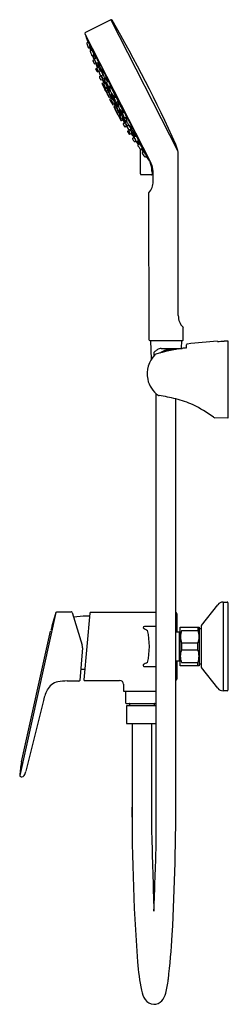
# Model space of a CAD drawing. Units: inches. Extents: x 2765.5 to 2771.6, y 124.5 to 153.4.
import ezdxf

# ---------------------------------------------------------------- set-up
doc = ezdxf.new("R2010")
doc.units = ezdxf.units.IN
doc.header["$LTSCALE"] = 0.64311
doc.header["$MEASUREMENT"] = 0
doc.layers.get('0').update_dxf_attribs({"color": 255, "linetype": 'CONTINUOUS'})
doc.layers.get('Defpoints').update_dxf_attribs({"linetype": 'CONTINUOUS'})
doc.styles.get("Standard").update_dxf_attribs({"font": 'txt', "width": 0.8})

msp = doc.modelspace()

# ---------------------------------------------------------------- linework, layer by layer
for p, q in [((2768.147, 153.367), (2767.406, 152.997)), ((2768.147, 153.367), (2770.112, 149.518)), ((2767.393, 152.957), (2769.303, 149.215)), ((2767.434, 152.855), (2769.276, 149.246)), ((2767.45, 152.689), (2767.485, 152.708)), ((2767.485, 152.708), (2767.494, 152.713)), ((2767.504, 152.686), (2767.488, 152.749)), ((2767.549, 152.571), (2767.504, 152.549)), ((2767.566, 152.461), (2767.531, 152.562)), ((2767.593, 152.476), (2767.549, 152.571)), ((2767.555, 152.456), (2767.604, 152.482)), ((2767.614, 152.454), (2767.594, 152.542)), ((2767.658, 152.338), (2767.611, 152.316)), ((2767.664, 152.202), (2767.618, 152.319)), ((2767.675, 152.229), (2767.647, 152.333)), ((2767.649, 152.366), (2767.708, 152.266)), ((2767.661, 152.411), (2767.717, 152.263)), ((2767.63, 152.184), (2767.668, 152.204)), ((2767.673, 152.228), (2767.723, 152.255)), ((2767.712, 152.101), (2767.674, 152.082)), ((2767.715, 152.102), (2767.712, 152.101)), ((2767.756, 151.961), (2767.712, 152.101)), ((2767.777, 151.984), (2767.714, 152.101)), ((2767.792, 152.119), (2767.741, 152.095)), ((2767.796, 151.961), (2767.765, 152.106)), ((2767.916, 151.766), (2767.786, 152.106)), ((2767.789, 152.126), (2767.855, 152.03)), ((2767.748, 151.845), (2767.711, 151.924)), ((2767.717, 151.94), (2767.744, 151.954)), ((2767.745, 151.955), (2767.787, 151.977)), ((2767.8, 151.857), (2767.764, 151.839)), ((2767.796, 151.857), (2767.838, 151.878)), ((2767.849, 151.739), (2767.799, 151.858)), ((2767.881, 151.735), (2767.923, 151.757)), ((2767.932, 151.741), (2767.899, 151.943)), ((2768.064, 151.584), (2767.954, 151.837)), ((2767.818, 151.703), (2767.86, 151.725)), ((2767.869, 151.605), (2767.911, 151.625)), ((2767.951, 151.379), (2767.896, 151.493)), ((2767.9, 151.51), (2767.941, 151.531)), ((2767.941, 151.531), (2767.904, 151.622)), ((2767.98, 151.513), (2767.913, 151.619)), ((2767.944, 151.475), (2767.922, 151.464)), ((2767.932, 151.637), (2767.974, 151.657)), ((2767.958, 151.487), (2767.941, 151.531)), ((2767.949, 151.483), (2767.991, 151.505)), ((2767.953, 151.647), (2767.995, 151.498)), ((2767.966, 151.674), (2768.056, 151.559)), ((2768.027, 151.544), (2768.077, 151.571)), ((2768.011, 151.258), (2767.952, 151.376)), ((2767.956, 151.394), (2767.975, 151.404)), ((2767.979, 151.349), (2768.022, 151.371)), ((2768, 151.384), (2768.042, 151.405)), ((2768.013, 151.391), (2768.022, 151.371)), ((2768.016, 151.281), (2768.057, 151.302)), ((2768.022, 151.371), (2768.053, 151.3)), ((2768.098, 151.27), (2768.029, 151.399)), ((2768.127, 151.29), (2768.042, 151.405)), ((2768.13, 151.297), (2768.081, 151.412)), ((2768.094, 151.267), (2768.136, 151.289)), ((2768.146, 151.435), (2768.095, 151.41)), ((2768.144, 151.273), (2768.121, 151.423)), ((2768.203, 151.053), (2768.143, 151.168)), ((2768.144, 151.44), (2768.177, 151.4)), ((2768.144, 151.418), (2768.288, 151.121)), ((2768.144, 151.169), (2768.186, 151.19)), ((2768.172, 151.183), (2768.222, 151.025)), ((2768.274, 151.094), (2768.178, 151.206)), ((2768.191, 151.172), (2768.243, 151.073)), ((2768.146, 151.117), (2768.107, 151.098)), ((2768.129, 151.05), (2768.17, 151.072)), ((2768.154, 151.006), (2768.167, 151.012)), ((2768.172, 151.019), (2768.214, 151.041)), ((2768.201, 150.914), (2768.213, 150.92)), ((2768.223, 150.921), (2768.264, 150.942)), ((2768.264, 150.888), (2768.223, 150.868)), ((2768.249, 151.081), (2768.299, 151.107)), ((2768.355, 150.825), (2768.256, 150.958)), ((2768.267, 150.926), (2768.326, 150.81)), ((2768.357, 150.846), (2768.307, 150.947)), ((2768.368, 150.972), (2768.318, 150.947)), ((2768.343, 150.959), (2768.377, 150.816)), ((2768.529, 150.665), (2768.372, 150.955)), ((2768.286, 150.842), (2768.248, 150.822)), ((2768.321, 150.65), (2768.382, 150.533)), ((2768.327, 150.811), (2768.369, 150.832)), ((2768.343, 150.641), (2768.384, 150.661)), ((2768.376, 150.571), (2768.419, 150.593)), ((2768.377, 150.712), (2768.42, 150.733)), ((2768.419, 150.593), (2768.38, 150.659)), ((2768.382, 150.714), (2768.446, 150.582)), ((2768.411, 150.749), (2768.519, 150.642)), ((2768.415, 150.725), (2768.458, 150.589)), ((2768.417, 150.567), (2768.458, 150.589)), ((2768.43, 150.574), (2768.419, 150.593)), ((2768.423, 150.724), (2768.487, 150.617)), ((2768.544, 150.656), (2768.494, 150.629)), ((2768.547, 150.651), (2768.533, 150.701)), ((2768.384, 150.531), (2768.444, 150.419)), ((2768.399, 150.526), (2768.418, 150.536)), ((2768.458, 150.469), (2768.436, 150.457)), ((2768.46, 150.412), (2768.501, 150.433)), ((2768.467, 150.468), (2768.509, 150.489)), ((2768.476, 150.473), (2768.501, 150.433)), ((2768.501, 150.433), (2768.553, 150.35)), ((2768.602, 150.375), (2768.506, 150.496)), ((2768.51, 150.476), (2768.556, 150.36)), ((2768.519, 150.332), (2768.56, 150.354)), ((2768.562, 150.495), (2768.613, 150.52)), ((2768.581, 150.364), (2768.623, 150.386)), ((2768.631, 150.369), (2768.592, 150.51)), ((2768.616, 150.502), (2768.756, 150.264)), ((2768.665, 150.303), (2768.81, 150.158)), ((2768.568, 150.233), (2768.611, 150.254)), ((2768.616, 150.236), (2768.683, 150.126)), ((2768.631, 150.265), (2768.674, 150.286)), ((2768.642, 150.093), (2768.685, 150.016)), ((2768.683, 150.127), (2768.647, 150.109)), ((2768.677, 150.275), (2768.876, 149.97)), ((2768.68, 150.125), (2768.721, 150.146)), ((2768.701, 150.012), (2768.728, 150.025)), ((2768.73, 150.026), (2768.772, 150.047)), ((2768.741, 150.031), (2768.828, 149.914)), ((2768.764, 150.063), (2768.864, 149.953)), ((2768.772, 150.034), (2768.83, 149.915)), ((2768.894, 149.961), (2768.855, 150.071)), ((2768.828, 149.914), (2768.791, 149.894)), ((2768.832, 149.916), (2768.828, 149.914)), ((2768.89, 149.968), (2768.84, 149.941)), ((2768.848, 149.799), (2768.886, 149.818)), ((2768.882, 149.816), (2768.95, 149.709)), ((2768.909, 149.807), (2768.96, 149.832)), ((2768.911, 149.808), (2768.978, 149.725)), ((2768.989, 149.73), (2768.943, 149.706)), ((2769.006, 149.707), (2768.96, 149.813)), ((2769.049, 149.69), (2768.963, 149.822)), ((2769.016, 148.85), (2769.015, 149.578)), ((2769.024, 149.578), (2769.073, 149.603)), ((2769.035, 149.584), (2769.096, 149.497)), ((2769.057, 149.627), (2769.116, 149.559)), ((2769.062, 149.597), (2769.113, 149.506)), ((2769.113, 149.506), (2769.069, 149.482)), ((2769.151, 149.356), (2769.187, 149.373)), ((2769.181, 149.402), (2769.222, 149.351)), ((2769.187, 149.373), (2769.196, 149.378)), ((2770.124, 144.702), (2770.122, 149.39)), ((2769.355, 148.9), (2769.356, 148.838)), ((2769.344, 148.826), (2769.037, 148.828)), ((2769.252, 148.281), (2769.258, 144)), ((2770.271, 144), (2770.271, 144.341)), ((2769.287, 143.971), (2770.242, 143.971)), ((2769.312, 143.971), (2769.33, 143.41)), ((2770.218, 143.971), (2770.208, 143.74)), ((2771.269, 143.948), (2771.269, 143.944)), ((2771.466, 143.957), (2771.576, 143.959)), ((2771.466, 143.953), (2771.466, 143.957)), ((2771.576, 143.959), (2771.576, 141.701)), ((2769.622, 143.74), (2770.241, 143.74)), ((2770.366, 143.76), (2770.366, 143.847)), ((2769.411, 143.607), (2769.411, 143.523)), ((2769.48, 129.182), (2769.48, 142.41)), ((2770.051, 129.986), (2770.051, 142.262)), ((2771.576, 141.701), (2771.188, 141.71)), ((2770.805, 135.625), (2771.279, 136.231)), ((2771.434, 136.307), (2771.556, 136.307)), ((2771.434, 136.307), (2771.434, 133.708)), ((2771.576, 136.287), (2771.576, 133.728)), ((2766.544, 136.003), (2765.484, 131.228)), ((2766.573, 136.023), (2766.996, 136.023)), ((2767.021, 136.005), (2767.315, 135.044)), ((2767.534, 135.985), (2767.363, 134.033)), ((2767.527, 135.897), (2767.437, 135.897)), ((2769.48, 136.003), (2767.554, 136.003)), ((2770.084, 135.964), (2770.084, 135.429)), ((2769.48, 135.596), (2769.131, 135.596)), ((2770.182, 135.578), (2770.734, 135.578)), ((2770.182, 134.437), (2770.182, 135.578)), ((2770.694, 135.578), (2770.694, 135.48)), ((2770.734, 135.578), (2770.734, 134.437)), ((2770.789, 135.578), (2770.789, 134.437)), ((2765.537, 131.623), (2766.388, 135.453)), ((2770.151, 135.429), (2770.051, 135.429)), ((2770.182, 135.416), (2770.151, 135.429)), ((2770.151, 135.429), (2770.151, 134.586)), ((2770.222, 135.48), (2770.694, 135.48)), ((2770.789, 135.523), (2770.734, 135.523)), ((2770.694, 135.106), (2770.222, 135.106)), ((2770.222, 135.106), (2770.222, 134.909)), ((2770.694, 134.909), (2770.694, 135.106)), ((2767.323, 134.969), (2767.239, 134.013)), ((2770.222, 134.909), (2770.694, 134.909)), ((2770.051, 134.586), (2770.151, 134.586)), ((2770.084, 134.586), (2770.084, 134.051)), ((2770.151, 134.586), (2770.182, 134.599)), ((2770.734, 134.437), (2770.182, 134.437)), ((2770.222, 134.535), (2770.694, 134.535)), ((2770.694, 134.437), (2770.694, 134.535)), ((2770.789, 134.492), (2770.734, 134.492)), ((2767.268, 134.345), (2767.39, 134.339)), ((2769.131, 134.42), (2769.48, 134.42)), ((2771.279, 133.784), (2770.805, 134.39)), ((2767.085, 133.995), (2766.868, 133.995)), ((2767.103, 133.993), (2767.085, 133.995)), ((2767.217, 133.993), (2767.103, 133.993)), ((2767.382, 134.012), (2768.408, 134.012)), ((2768.52, 133.9), (2768.52, 133.703)), ((2768.52, 133.703), (2769.48, 133.703)), ((2768.585, 133.347), (2768.585, 133.703)), ((2771.556, 133.708), (2771.434, 133.708)), ((2766.168, 133.385), (2765.663, 131.35)), ((2768.585, 133.347), (2768.595, 133.337)), ((2768.595, 133.337), (2769.48, 133.337)), ((2769.48, 133.27), (2768.604, 133.27)), ((2768.604, 133.27), (2768.604, 132.75)), ((2768.697, 133.327), (2768.697, 133.27)), ((2769.417, 133.327), (2769.417, 133.27)), ((2768.604, 132.75), (2769.48, 132.75)), ((2768.772, 132.75), (2768.772, 129.523)), ((2769.343, 132.75), (2769.343, 129.55))]:
    msp.add_line(p, q)
for centre, radius, start, end in [((2768.16, 153.341), 0.0294, 29.9496, 117.3764), ((2731.792, 132.386), 42.003, 24.3688, 29.9496), ((2767.42, 152.97), 0.0306, 116.9317, 178.6935), ((2767.422, 152.972), 0.0327, 183.1787, 207.3299), ((2767.443, 152.885), 0.0188, 155.8347, 190.4535), ((1789.472, -186.541), 1035.18, 19.130421, 19.14058), ((2767.455, 152.679), 0.0118, 116.8994, 195.2935), ((2768.167, 152.873), 0.75, 195.2935, 205.1589), ((2767.326, 152.633), 0.185, 16.6072, 25.3896), ((2767.014, 152.438), 0.549, 16.8602, 26.8916), ((2767.133, 152.447), 0.434, 16.548, 20.2324), ((2767.499, 152.56), 0.012, 205.1589, 296.2173), ((2767.564, 152.443), 0.0151, 124.5316, 196.9703), ((2768.512, 152.733), 1.007, 196.9703, 202.5811), ((2767.781, 152.429), 0.215, 202.5811, 210.1446), ((2767.606, 152.327), 0.0124, 210.1446, 296.035), ((2767.422, 152.401), 0.199, 15.5888, 23.9094), ((2767.144, 152.214), 0.527, 16.7561, 27.0963), ((2767.425, 152.28), 0.24, 14.1075, 21.1043), ((2767.693, 152.354), 0.0478, 204.1736, 224.7241), ((2767.54, 152.324), 0.119, 358.0763, 6.9481), ((2767.636, 152.173), 0.0123, 118.7865, 194.5785), ((2768.45, 152.464), 0.877, 199.5674, 205.4821), ((2767.669, 152.092), 0.0119, 210.4711, 296.506), ((2767.683, 152.215), 0.0168, 125.1746, 195.3847), ((2767.803, 152.242), 0.14, 193.0205, 203.2097), ((2768.098, 152.361), 0.458, 202.4668, 207.1334), ((2767.783, 152.2), 0.1, 193.0829, 220.3193), ((2767.613, 152.114), 0.0966, 12.5823, 40.8199), ((2768.134, 152.379), 0.499, 207.0371, 210.0677), ((2767.857, 152.213), 0.176, 208.3502, 218.2228), ((2767.499, 152.018), 0.233, 21.3413, 26.2995), ((2767.71, 152.265), 0.00284, 66.6688, 169.324), ((2767.716, 152.264), 0.00891, 169.324, 184.0053), ((2767.76, 152.267), 0.0524, 184.0053, 190.21), ((2767.863, 152.286), 0.157, 190.21, 193.8804), ((2767.702, 152.252), 0.0181, 42.0968, 59.8379), ((2767.801, 152.123), 0.0882, 193.8208, 199.9976), ((2768.009, 152.472), 0.359, 215.2659, 217.1631), ((2767.759, 152.136), 0.0512, 218.2228, 230.2823), ((2767.552, 152.14), 0.206, 25.6416, 33.8717), ((2767.735, 152.107), 0.0137, 230.2823, 296.2446), ((2767.528, 152.072), 0.262, 26.7709, 36.9924), ((2767.523, 152.066), 0.27, 17.1804, 27.2869), ((2767.904, 152.218), 0.163, 220.0191, 224.0057), ((2767.521, 152.014), 0.291, 21.2329, 26.8944), ((2767.807, 152.124), 0.0274, 224.0057, 237.7331), ((2767.749, 152.102), 0.0462, 0.8303, 22.3845), ((2767.793, 152.102), 0.00226, 237.7331, 356.3452), ((2767.722, 151.929), 0.0118, 117.5347, 204.5337), ((2767.754, 151.944), 0.0148, 128.2932, 200.4691), ((2767.875, 151.989), 0.143, 200.4691, 206.4308), ((2768.555, 152.306), 0.894, 205.2599, 208.0163), ((2767.758, 151.85), 0.0117, 203.999, 297.0729), ((2768.001, 152.024), 0.272, 202.0507, 212.0193), ((2767.52, 151.778), 0.27, 22.0215, 32.0501), ((2768, 152.005), 0.262, 206.8455, 213.295), ((2767.829, 151.996), 0.0538, 184.7923, 204.8499), ((2767.733, 151.946), 0.0621, 30.0932, 47.3697), ((2767.792, 151.869), 0.0139, 216.6793, 246.9269), ((2767.79, 151.866), 0.0111, 246.9269, 299.7482), ((2767.584, 151.861), 0.234, 25.3158, 29.8404), ((2767.4, 151.712), 0.467, 27.5166, 32.1057), ((2767.499, 151.766), 0.354, 21.2349, 27.2821), ((2767.58, 151.763), 0.282, 23.9465, 27.7052), ((2768.745, 152.491), 1.103, 214.0056, 214.6764), ((2767.79, 151.856), 0.0522, 3.7753, 24.7158), ((2767.855, 151.875), 0.0199, 214.6764, 232.1298), ((2767.902, 151.744), 0.0538, 184.7923, 204.8499), ((2767.807, 151.694), 0.0621, 30.0932, 47.3697), ((2767.89, 151.723), 0.0148, 128.2932, 200.4691), ((2767.965, 151.776), 0.0538, 184.7923, 204.8499), ((2767.869, 151.726), 0.0621, 30.0932, 47.3697), ((2767.72, 151.64), 0.234, 25.3158, 29.8404), ((2767.536, 151.492), 0.467, 27.5166, 32.1057), ((2767.828, 151.691), 0.0148, 128.2932, 200.4691), ((2767.948, 151.736), 0.143, 200.4691, 206.4308), ((2768.628, 152.054), 0.894, 205.2599, 208.0163), ((2768.075, 151.772), 0.272, 202.0507, 212.0193), ((2767.594, 151.526), 0.27, 22.0215, 32.0501), ((2768.073, 151.752), 0.262, 206.8455, 213.295), ((2767.865, 151.617), 0.0139, 216.6793, 246.9269), ((2767.864, 151.614), 0.0111, 246.9269, 299.7482), ((2767.657, 151.608), 0.234, 25.3158, 29.8404), ((2767.473, 151.46), 0.467, 27.5166, 32.1057), ((2768.011, 151.768), 0.143, 200.4691, 206.4308), ((2768.691, 152.086), 0.894, 205.2599, 208.0163), ((2768.137, 151.804), 0.272, 202.0507, 212.0193), ((2767.656, 151.558), 0.27, 22.0215, 32.0501), ((2767.573, 151.514), 0.354, 21.2349, 27.2821), ((2767.908, 151.499), 0.0138, 125.5142, 205.8926), ((2768.136, 151.785), 0.262, 206.8455, 213.295), ((2767.653, 151.511), 0.282, 23.9465, 27.7052), ((2768.819, 152.239), 1.103, 214.0056, 214.6764), ((2767.864, 151.603), 0.0522, 3.7753, 24.7158), ((2767.928, 151.623), 0.0199, 214.6764, 232.1298), ((2767.93, 151.449), 0.0168, 117.1249, 160.1343), ((2767.928, 151.649), 0.0139, 216.6793, 246.9269), ((2767.926, 151.646), 0.0111, 246.9269, 299.7482), ((2767.958, 151.471), 0.0148, 128.2932, 200.4691), ((2768.079, 151.516), 0.143, 200.4691, 206.4308), ((2767.635, 151.546), 0.354, 21.2349, 27.2821), ((2768.759, 151.834), 0.894, 205.2599, 208.0163), ((2768.206, 151.551), 0.272, 202.0507, 212.0193), ((2767.724, 151.306), 0.27, 22.0215, 32.0501), ((2767.716, 151.543), 0.282, 23.9465, 27.7052), ((2768.881, 152.271), 1.103, 214.0056, 214.6764), ((2767.926, 151.635), 0.0522, 3.7753, 24.7158), ((2767.991, 151.655), 0.0199, 214.6764, 232.1298), ((2768.033, 151.524), 0.0538, 184.7923, 204.8499), ((2767.938, 151.474), 0.0621, 30.0932, 47.3697), ((2767.788, 151.388), 0.234, 25.3158, 29.8404), ((2767.604, 151.24), 0.467, 27.5166, 32.1057), ((2767.703, 151.293), 0.354, 21.2349, 27.2821), ((2768.037, 151.53), 0.0168, 125.1746, 195.3847), ((2768.157, 151.558), 0.14, 193.0205, 203.2097), ((2768.452, 151.677), 0.458, 202.4668, 207.1334), ((2768.138, 151.516), 0.1, 193.0829, 220.3193), ((2767.967, 151.43), 0.0966, 12.5823, 40.8199), ((2768.488, 151.695), 0.499, 207.0371, 210.0677), ((2768.212, 151.529), 0.176, 208.3502, 218.2228), ((2768.065, 151.581), 0.00284, 66.6688, 169.324), ((2768.071, 151.58), 0.00891, 169.324, 184.0053), ((2768.114, 151.583), 0.0524, 184.0053, 190.21), ((2768.217, 151.602), 0.157, 190.21, 193.8804), ((2768.057, 151.568), 0.0181, 42.0968, 59.8379), ((2768.363, 151.787), 0.359, 215.2659, 217.1631), ((2767.906, 151.456), 0.206, 25.6416, 33.8717), ((2767.882, 151.387), 0.262, 26.7709, 36.9924), ((2767.877, 151.382), 0.27, 17.1804, 27.2869), ((2767.875, 151.33), 0.291, 21.2329, 26.8944), ((2767.967, 151.382), 0.0164, 133.1724, 203.2228), ((2772.37, 153.433), 4.873, 204.9689, 207.0518), ((2768.204, 151.532), 0.262, 206.8455, 213.295), ((2767.98, 151.339), 0.00845, 164.582, 193.9445), ((2767.98, 151.339), 0.00907, 125.3509, 164.582), ((2767.988, 151.331), 0.0193, 116.6812, 131.5055), ((2769.148, 151.861), 1.288, 204.7646, 207.2271), ((2766.887, 150.759), 1.228, 24.7045, 27.2872), ((2767.996, 151.397), 0.0139, 216.6793, 246.9269), ((2767.994, 151.394), 0.0111, 246.9269, 299.7482), ((2768.028, 151.269), 0.0173, 134.5993, 195.4449), ((2768.018, 151.264), 0.00982, 219.6754, 257.0777), ((2770.595, 152.449), 2.842, 204.635, 208.235), ((2794.328, 165.352), 29.85, 208.1625, 208.2487), ((2768.043, 151.224), 0.015, 208.7979, 246.6485), ((2768.038, 151.226), 0.00538, 159.932, 200.8906), ((2768.043, 151.224), 0.0107, 131.0252, 159.932), ((2766.797, 150.561), 1.402, 24.6211, 28.2487), ((2767.784, 151.291), 0.282, 23.9465, 27.7052), ((2768.95, 152.019), 1.103, 214.0056, 214.6764), ((2768.054, 151.212), 0.0271, 119.4999, 131.0252), ((2768.731, 151.521), 0.759, 204.3478, 208.5073), ((2767.493, 150.906), 0.624, 23.8973, 28.9579), ((2768.336, 150.713), 0.601, 115.1473, 119.4999), ((2767.994, 151.383), 0.0522, 3.7753, 24.7158), ((2768.059, 151.402), 0.0199, 214.6764, 232.1298), ((2767.952, 151.24), 0.122, 30.6628, 40.4657), ((2767.807, 151.148), 0.294, 23.4449, 31.6058), ((2768.113, 151.451), 0.0512, 218.2228, 230.2823), ((2767.032, 150.691), 1.192, 23.392, 28.8035), ((2768.089, 151.423), 0.0137, 230.2823, 296.2446), ((2768.973, 149.433), 1.928, 116.0855, 117.4073), ((2768.103, 151.256), 0.0148, 128.2932, 200.4691), ((2768.223, 151.301), 0.143, 200.4691, 206.4308), ((2768.903, 151.618), 0.894, 205.2599, 208.0163), ((2768.35, 151.336), 0.272, 202.0507, 212.0193), ((2767.869, 151.09), 0.27, 22.0215, 32.0501), ((2768.348, 151.317), 0.262, 206.8455, 213.295), ((2768.178, 151.308), 0.0538, 184.7923, 204.8499), ((2768.082, 151.258), 0.0621, 30.0932, 47.3697), ((2767.469, 150.847), 0.729, 21.7067, 25.7577), ((2768.14, 151.181), 0.0139, 216.6793, 246.9269), ((2768.258, 151.533), 0.163, 220.0191, 224.0057), ((2768.139, 151.178), 0.0111, 246.9269, 299.7482), ((2767.933, 151.173), 0.234, 25.3158, 29.8404), ((2768.161, 151.44), 0.0274, 224.0057, 237.7331), ((2767.748, 151.024), 0.467, 27.5166, 32.1057), ((2768.103, 151.418), 0.0462, 0.8303, 22.3845), ((2768.147, 151.418), 0.00226, 237.7331, 356.3452), ((2767.848, 151.078), 0.354, 21.2349, 27.2821), ((2767.929, 151.075), 0.282, 23.9465, 27.7052), ((2769.094, 151.803), 1.103, 214.0056, 214.6764), ((2768.139, 151.168), 0.0522, 3.7753, 24.7158), ((2768.203, 151.187), 0.0199, 214.6764, 232.1298), ((2794.344, 163.185), 28.899, 204.6211, 204.7102), ((2768.076, 151.147), 0.0047, 209.8215, 242.4802), ((2768.078, 151.15), 0.00795, 242.4802, 271.9882), ((2768.077, 151.163), 0.0207, 271.9882, 287.017), ((2768.079, 151.157), 0.0144, 287.017, 297.4073), ((2768.102, 151.108), 0.0119, 200.2516, 296.4623), ((2768.139, 151.039), 0.0149, 129.3277, 203.4864), ((2770.251, 152.02), 2.344, 204.9104, 209.3197), ((2765.983, 149.839), 2.452, 24.965, 29.1229), ((2767.062, 150.529), 1.23, 26.0935, 28.482), ((2768.037, 151.072), 0.119, 12.9056, 22.3625), ((2768.153, 150.996), 0.00703, 161.8229, 203.175), ((2768.158, 150.994), 0.0122, 109.8866, 161.8229), ((2768.75, 151.252), 0.657, 204.6343, 209.443), ((2767.709, 150.721), 0.513, 23.959, 30.1183), ((2765.994, 149.331), 2.787, 38.6495, 39.0321), ((2768.181, 151.008), 0.0148, 128.2932, 200.4691), ((2768.301, 151.053), 0.143, 200.4691, 206.4308), ((2767.923, 150.874), 0.317, 30.0378, 38.6495), ((2768.981, 151.37), 0.894, 205.2599, 208.0163), ((2768.428, 151.088), 0.272, 202.0507, 212.0193), ((2767.947, 150.842), 0.27, 22.0215, 32.0501), ((2768.193, 150.921), 0.00828, 222.2958, 275.7039), ((2768.426, 151.069), 0.262, 206.8455, 213.295), ((2768.192, 150.935), 0.0223, 275.7039, 294.653), ((2768.256, 151.06), 0.0538, 184.7923, 204.8499), ((2768.16, 151.01), 0.0621, 30.0932, 47.3697), ((2768.218, 150.933), 0.0139, 216.6793, 246.9269), ((2768.218, 150.879), 0.0124, 214.2332, 292.9728), ((2768.217, 150.93), 0.0111, 246.9269, 299.7482), ((2768.011, 150.925), 0.234, 25.3158, 29.8404), ((2767.827, 150.776), 0.467, 27.5166, 32.1057), ((2767.926, 150.83), 0.354, 21.2349, 27.2821), ((2768.259, 151.067), 0.0168, 125.1746, 195.3847), ((2768.379, 151.094), 0.14, 193.0205, 203.2097), ((2767.958, 150.804), 0.317, 15.4288, 24.0405), ((2768.674, 151.214), 0.458, 202.4668, 207.1334), ((2768.007, 150.827), 0.282, 23.9465, 27.7052), ((2769.172, 151.555), 1.103, 214.0056, 214.6764), ((2767.174, 150.31), 1.23, 25.5963, 27.9847), ((2768.36, 151.052), 0.1, 193.0829, 220.3193), ((2768.189, 150.966), 0.0966, 12.5823, 40.8199), ((2768.217, 150.92), 0.0522, 3.7753, 24.7158), ((2765.577, 150.147), 2.787, 15.0462, 15.4288), ((2768.281, 150.939), 0.0199, 214.6764, 232.1298), ((2768.71, 151.232), 0.499, 207.0371, 210.0677), ((2768.434, 151.066), 0.176, 208.3502, 218.2228), ((2768.287, 151.118), 0.00284, 66.6688, 169.324), ((2768.293, 151.117), 0.00891, 169.324, 184.0053), ((2768.336, 151.12), 0.0524, 184.0053, 190.21), ((2768.439, 151.138), 0.157, 190.21, 193.8804), ((2768.279, 151.105), 0.0181, 42.0968, 59.8379), ((2768.585, 151.324), 0.359, 215.2659, 217.1631), ((2768.336, 150.988), 0.0512, 218.2228, 230.2823), ((2768.128, 150.993), 0.206, 25.6416, 33.8717), ((2768.312, 150.959), 0.0137, 230.2823, 296.2446), ((2768.105, 150.924), 0.262, 26.7709, 36.9924), ((2768.099, 150.918), 0.27, 17.1804, 27.2869), ((2768.48, 151.07), 0.163, 220.0191, 224.0057), ((2768.097, 150.866), 0.291, 21.2329, 26.8944), ((2768.383, 150.976), 0.0274, 224.0057, 237.7331), ((2768.326, 150.954), 0.0462, 0.8303, 22.3845), ((2768.37, 150.955), 0.00226, 237.7331, 356.3452), ((2768.253, 150.812), 0.0119, 117.6159, 213.8267), ((2770.801, 152.044), 2.842, 205.8433, 209.4433), ((2793.428, 164.978), 28.899, 209.3681, 209.4572), ((2768.273, 150.768), 0.00795, 142.0901, 171.5981), ((2768.27, 150.768), 0.0047, 171.5981, 204.2568), ((2767.045, 150.076), 1.402, 25.8296, 29.4572), ((2768.283, 150.76), 0.0207, 127.0613, 142.0901), ((2768.279, 150.765), 0.0144, 116.671, 127.0613), ((2768.957, 151.079), 0.759, 205.5709, 209.7304), ((2767.732, 150.437), 0.624, 25.1204, 30.181), ((2767.407, 152.5), 1.928, 296.671, 297.9928), ((2768.185, 150.78), 0.119, 31.7158, 41.1727), ((2767.671, 150.452), 0.729, 28.3205, 32.3715), ((2768.312, 150.696), 0.015, 167.4298, 205.2804), ((2772.64, 152.904), 4.873, 207.0264, 209.1094), ((2795.174, 163.693), 29.85, 205.8296, 205.9157), ((2768.311, 150.69), 0.00538, 213.1877, 254.1462), ((2768.313, 150.696), 0.0107, 254.1462, 283.053), ((2767.287, 150.19), 1.192, 25.2747, 30.6862), ((2768.309, 150.711), 0.0271, 283.053, 294.5783), ((2768.071, 151.233), 0.601, 294.5783, 298.9309), ((2768.33, 150.652), 0.00982, 157.0006, 194.4029), ((2768.332, 150.8), 0.0111, 114.3301, 167.1514), ((2768.335, 150.8), 0.0139, 167.1514, 197.399), ((2768.567, 150.889), 0.262, 200.7833, 207.2328), ((2768.34, 150.658), 0.0173, 218.6334, 279.479), ((2769.477, 151.217), 1.288, 206.8512, 209.3136), ((2767.257, 150.033), 1.228, 26.7911, 29.3737), ((2768.583, 150.879), 0.272, 202.059, 212.0276), ((2768.102, 150.633), 0.27, 22.0281, 32.0568), ((2769.136, 151.161), 0.894, 206.062, 208.8183), ((2768.48, 150.797), 0.143, 207.6475, 213.6091), ((2768.376, 150.847), 0.0199, 181.9484, 199.4019), ((2768.323, 150.807), 0.0522, 29.3624, 50.303), ((2769.398, 151.207), 1.103, 199.4019, 200.0726), ((2768.373, 150.726), 0.0148, 213.6091, 285.785), ((2768.113, 150.549), 0.294, 22.4725, 30.6333), ((2768.125, 150.691), 0.282, 26.3731, 30.1318), ((2768.08, 150.624), 0.354, 26.7962, 32.8433), ((2768.272, 150.613), 0.122, 13.6125, 23.4155), ((2767.978, 150.574), 0.467, 21.9726, 26.5617), ((2768.206, 150.637), 0.234, 24.2379, 28.7625), ((2768.46, 150.756), 0.0538, 209.2283, 229.286), ((2768.363, 150.708), 0.0621, 6.7086, 23.9851), ((2768.466, 150.604), 0.0199, 181.9484, 199.4019), ((2768.413, 150.563), 0.0522, 29.3624, 50.303), ((2769.488, 150.964), 1.103, 199.4019, 200.0726), ((2768.215, 150.447), 0.282, 26.3731, 30.1318), ((2768.501, 150.617), 0.0137, 117.8337, 183.796), ((2768.538, 150.62), 0.0512, 183.796, 195.8555), ((2768.658, 150.654), 0.176, 195.8555, 205.7281), ((2768.955, 150.78), 0.499, 204.0106, 207.0412), ((2768.604, 150.602), 0.1, 193.759, 220.9953), ((2768.434, 150.514), 0.0966, 13.2584, 41.496), ((2768.531, 150.667), 0.00226, 57.7331, 176.3452), ((2768.556, 150.665), 0.0274, 176.3452, 190.0726), ((2768.689, 150.689), 0.163, 190.0726, 194.0591), ((2768.505, 150.631), 0.0462, 31.6938, 53.248), ((2768.299, 150.498), 0.291, 27.1838, 32.8454), ((2768.343, 150.469), 0.27, 26.7914, 36.8979), ((2768.351, 150.47), 0.262, 17.0859, 27.3074), ((2768.368, 150.577), 0.00845, 220.1338, 249.4963), ((2768.368, 150.578), 0.00907, 249.4963, 288.7274), ((2768.367, 150.588), 0.0193, 282.5728, 297.397), ((2768.396, 150.542), 0.0164, 210.8555, 280.9058), ((2768.422, 150.557), 0.0111, 114.3301, 167.1514), ((2768.424, 150.556), 0.0139, 167.1514, 197.399), ((2768.657, 150.645), 0.262, 200.7833, 207.2328), ((2768.673, 150.636), 0.272, 202.059, 212.0276), ((2768.192, 150.39), 0.27, 22.0281, 32.0568), ((2769.226, 150.918), 0.894, 206.062, 208.8183), ((2768.428, 150.472), 0.0168, 253.944, 296.9534), ((2768.57, 150.554), 0.143, 207.6475, 213.6091), ((2768.456, 150.426), 0.0138, 208.1857, 288.5641), ((2768.463, 150.482), 0.0148, 213.6091, 285.785), ((2768.169, 150.38), 0.354, 26.7962, 32.8433), ((2768.068, 150.331), 0.467, 21.9726, 26.5617), ((2768.296, 150.393), 0.234, 24.2379, 28.7625), ((2768.549, 150.512), 0.0538, 209.2283, 229.286), ((2768.453, 150.464), 0.0621, 6.7086, 23.9851), ((2768.919, 150.761), 0.458, 206.9449, 211.6115), ((2768.523, 150.322), 0.0111, 114.3301, 167.1514), ((2768.526, 150.321), 0.0139, 167.1514, 197.399), ((2768.758, 150.41), 0.262, 200.7833, 207.2328), ((2768.774, 150.4), 0.272, 202.059, 212.0276), ((2768.293, 150.155), 0.27, 22.0281, 32.0568), ((2769.328, 150.683), 0.894, 206.062, 208.8183), ((2768.65, 150.593), 0.14, 210.8686, 221.0578), ((2768.557, 150.511), 0.0168, 218.6936, 288.9037), ((2768.568, 150.369), 0.0199, 181.9484, 199.4019), ((2768.514, 150.328), 0.0522, 29.3624, 50.303), ((2769.589, 150.729), 1.103, 199.4019, 200.0726), ((2768.316, 150.212), 0.282, 26.3731, 30.1318), ((2768.271, 150.145), 0.354, 26.7962, 32.8433), ((2768.586, 150.354), 0.0111, 114.3301, 167.1514), ((2768.589, 150.353), 0.0139, 167.1514, 197.399), ((2768.821, 150.442), 0.262, 200.7833, 207.2328), ((2768.837, 150.433), 0.272, 202.059, 212.0276), ((2768.356, 150.187), 0.27, 22.0281, 32.0568), ((2768.169, 150.096), 0.467, 21.9726, 26.5617), ((2769.39, 150.715), 0.894, 206.062, 208.8183), ((2768.72, 150.615), 0.157, 220.1979, 223.8682), ((2768.42, 150.449), 0.206, 20.2066, 28.4366), ((2768.645, 150.543), 0.0524, 223.8682, 230.073), ((2768.617, 150.509), 0.00891, 230.073, 244.7543), ((2768.63, 150.401), 0.0199, 181.9484, 199.4019), ((2768.577, 150.36), 0.0522, 29.3624, 50.303), ((2769.652, 150.761), 1.103, 199.4019, 200.0726), ((2768.956, 150.625), 0.359, 196.9151, 198.8124), ((2768.614, 150.504), 0.00284, 244.7543, 347.4095), ((2768.599, 150.505), 0.0181, 354.2404, 11.9815), ((2768.379, 150.244), 0.282, 26.3731, 30.1318), ((2768.334, 150.177), 0.354, 26.7962, 32.8433), ((2768.232, 150.128), 0.467, 21.9726, 26.5617), ((2768.46, 150.19), 0.234, 24.2379, 28.7625), ((2768.672, 150.319), 0.143, 207.6475, 213.6091), ((2768.564, 150.247), 0.0148, 213.6091, 285.785), ((2768.398, 150.158), 0.234, 24.2379, 28.7625), ((2768.651, 150.277), 0.0538, 209.2283, 229.286), ((2768.734, 150.351), 0.143, 207.6475, 213.6091), ((2768.554, 150.229), 0.0621, 6.7086, 23.9851), ((2768.627, 150.279), 0.0148, 213.6091, 285.785), ((2768.652, 150.099), 0.0117, 117.0053, 210.0793), ((2768.714, 150.309), 0.0538, 209.2283, 229.286), ((2768.687, 150.114), 0.0139, 167.1514, 197.399), ((2768.617, 150.261), 0.0621, 6.7086, 23.9851), ((2768.685, 150.115), 0.0111, 114.3301, 167.1514), ((2768.919, 150.203), 0.262, 200.7833, 207.2328), ((2768.936, 150.193), 0.272, 202.059, 212.0276), ((2768.455, 149.948), 0.27, 22.0281, 32.0568), ((2768.695, 150.022), 0.0118, 209.5446, 296.5435), ((2769.489, 150.475), 0.894, 206.062, 208.8183), ((2768.833, 150.111), 0.143, 207.6475, 213.6091), ((2768.729, 150.162), 0.0199, 181.9484, 199.4019), ((2768.676, 150.121), 0.0522, 29.3624, 50.303), ((2769.751, 150.521), 1.103, 199.4019, 200.0726), ((2768.726, 150.04), 0.0148, 213.6091, 285.785), ((2768.477, 150.005), 0.282, 26.3731, 30.1318), ((2768.432, 149.938), 0.354, 26.7962, 32.8433), ((2768.331, 149.889), 0.467, 21.9726, 26.5617), ((2768.559, 149.951), 0.234, 24.2379, 28.7625), ((2768.812, 150.07), 0.0538, 209.2283, 229.286), ((2768.716, 150.022), 0.0621, 6.7086, 23.9851), ((2768.796, 149.884), 0.0119, 117.5722, 203.6072), ((2769.555, 150.299), 0.877, 208.5961, 214.5108), ((2768.899, 149.973), 0.0882, 214.0807, 220.2575), ((2768.636, 149.79), 0.233, 27.7787, 32.7369), ((2768.847, 149.929), 0.0137, 117.8337, 183.796), ((2768.884, 149.931), 0.0512, 183.796, 195.8555), ((2768.842, 149.81), 0.0123, 219.4998, 295.2918), ((2769.005, 149.965), 0.176, 195.8555, 205.7281), ((2769.301, 150.092), 0.499, 204.0106, 207.0412), ((2768.95, 149.913), 0.1, 193.759, 220.9953), ((2768.781, 149.826), 0.0966, 13.2584, 41.496), ((2769.266, 150.073), 0.458, 206.9449, 211.6115), ((2768.877, 149.978), 0.00226, 57.7331, 176.3452), ((2768.902, 149.977), 0.0274, 176.3452, 190.0726), ((2769.036, 150), 0.163, 190.0726, 194.0591), ((2768.996, 149.905), 0.14, 210.8686, 221.0578), ((2768.851, 149.943), 0.0462, 31.6938, 53.248), ((2768.646, 149.81), 0.291, 27.1838, 32.8454), ((2768.903, 149.823), 0.0168, 218.6936, 288.9037), ((2768.689, 149.781), 0.27, 26.7914, 36.8979), ((2768.697, 149.782), 0.262, 17.0859, 27.3074), ((2768.766, 149.761), 0.206, 20.2066, 28.4366), ((2769.067, 149.927), 0.157, 220.1979, 223.8682), ((2768.991, 149.855), 0.0524, 223.8682, 230.073), ((2768.963, 149.821), 0.00891, 230.073, 244.7543), ((2769.303, 149.936), 0.359, 196.9151, 198.8124), ((2768.961, 149.816), 0.00284, 244.7543, 347.4095), ((2768.945, 149.817), 0.0181, 354.2404, 11.9815), ((2768.908, 149.643), 0.119, 47.1302, 56.002), ((2769.022, 149.749), 0.0478, 189.3541, 209.9047), ((2768.805, 149.576), 0.24, 32.974, 39.9708), ((2769.359, 149.402), 0.761, 5.9727, 24.3781), ((2768.949, 149.695), 0.0124, 118.0433, 203.9337), ((2769.135, 149.777), 0.215, 203.9337, 211.4971), ((2769.81, 150.191), 1.007, 211.4971, 217.108), ((2768.587, 149.387), 0.527, 26.982, 37.3222), ((2769.019, 149.593), 0.0151, 217.108, 289.5466), ((2768.902, 149.503), 0.199, 30.1689, 38.4895), ((2769.075, 149.472), 0.012, 117.861, 208.9194), ((2769.721, 149.829), 0.75, 208.9194, 218.7848), ((2768.769, 149.241), 0.434, 33.8459, 37.5303), ((2768.692, 149.151), 0.549, 27.1867, 37.218), ((2769.398, 149.393), 0.723, 359.7697, 7.0208), ((2769.146, 149.366), 0.0118, 218.7848, 297.1789), ((2769.033, 149.289), 0.185, 28.6887, 37.4711), ((1920.677, -443.61), 1035.18, 34.937698, 34.947858), ((2769.306, 149.236), 0.0188, 223.6248, 258.2435), ((2769.315, 149.198), 0.0192, 125.7072, 201.6915), ((2768.262, 148.779), 1.113, 14.8445, 21.6915), ((2896.633, 214.17), 142.941, 207.02774, 207.04296), ((2768.794, 148.912), 0.59, 0.7929, 27.043), ((2769.037, 148.85), 0.0214, 179.4422, 269.7026), ((2768.55, 148.901), 0.805, 359.9109, 11.7334), ((2757.387, 148.755), 11.999, 359.3961, 0.7929), ((2768.935, 148.613), 0.451, 316.3056, 1.9226), ((2769.342, 148.839), 0.0135, 276.6367, 353.955), ((2769.287, 148.279), 0.0348, 138.9637, 176.5269), ((2770.573, 144.687), 0.449, 178.0882, 226.2154), ((2770.242, 144.341), 0.0295, 0.6609, 46.2154), ((2769.289, 144.001), 0.0307, 181.8045, 266.4906), ((2770.242, 144), 0.0292, 269.9911, 0.5879), ((2771.85, 132.849), 11.114, 92.9991, 97.5881), ((2769.436, 188.668), 44.761, 272.3472, 272.5994), ((2770.002, 142.991), 0.867, 124.4916, 130.9233), ((2771.185, 137.554), 6.257, 98.6699, 105.9615), ((2769.623, 143.543), 0.197, 90.0545, 124.4857), ((2770.021, 142.962), 0.774, 101.5813, 123.8305), ((2769.992, 143.02), 0.691, 100.7666, 119.7272), ((2769.997, 143.067), 0.645, 84.2664, 101.9701), ((2769.993, 142.353), 1.372, 84.6835, 95.3165), ((2770.934, 139.238), 4.554, 97.4503, 98.7505), ((2770.332, 143.843), 0.0893, 277.4503, 292.3573), ((2770.385, 143.847), 0.0197, 97.5881, 180), ((2770.032, 142.99), 0.819, 136.293, 190.8561), ((2769.451, 143.607), 0.0402, 160.9897, 179.8013), ((2769.45, 143.607), 0.0394, 137.1558, 160.7773), ((2769.731, 143.303), 0.453, 130.9233, 133.1392), ((2769.481, 143.514), 0.058, 107.3209, 134.9099), ((2769.944, 142.972), 0.729, 190.7991, 235.864), ((2769.573, 142.425), 0.0681, 235.864, 260.2678), ((2768.959, 137.968), 4.43, 75.7336, 82.1776), ((2769.296, 139.288), 3.068, 65.7319, 75.7536), ((2768.863, 138.629), 3.849, 53.4761, 63.9033), ((2771.19, 141.77), 0.0599, 233.4761, 268.6458), ((2771.434, 136.11), 0.197, 90, 142), ((2771.556, 136.287), 0.0197, 0, 90), ((2774.59, 133.42), 8.45, 162.2028, 165.9527), ((2766.576, 135.988), 0.0344, 94.7202, 155.6181), ((2766.994, 135.993), 0.0302, 25.2684, 85.9429), ((2767.437, 133.809), 2.088, 90, 100.3028), ((2767.554, 135.984), 0.0197, 90, 174.978), ((2770.045, 135.964), 0.0392, 359.8866, 81.3812), ((2769.137, 135.556), 0.0401, 98.6262, 187.2009), ((2770.867, 135.576), 0.0787, 142, 178.3291), ((2769.404, 135.95), 0.503, 232.4054, 249.2508), ((2767.121, 135.009), 2.156, 347.3071, 12.5822), ((2770.667, 135.293), 0.483, 157.2573, 202.7427), ((2770.262, 135.293), 0.471, 336.6421, 23.3579), ((2767.126, 134.986), 0.197, 355, 17), ((2770.645, 134.722), 0.463, 156.1992, 203.8008), ((2770.253, 134.722), 0.479, 337.0648, 22.9352), ((2769.136, 134.458), 0.0389, 169.9405, 262.1358), ((2769.416, 134.041), 0.53, 111.1218, 126.8701), ((2770.867, 134.439), 0.0787, 181.6709, 218), ((2766.677, 133.546), 0.432, 100.6682, 154.4161), ((2766.868, 132.531), 1.465, 89.997, 100.6682), ((2767.217, 134.014), 0.0215, 269.9986, 355), ((2767.382, 134.031), 0.0197, 174.978, 269.3304), ((2768.408, 133.9), 0.112, 0.2341, 89.8081), ((2770.045, 134.051), 0.0391, 278.4839, 0.2483), ((2767.722, 133.045), 1.591, 154.4161, 167.6697), ((2771.434, 133.905), 0.197, 218, 270), ((2771.556, 133.728), 0.0197, 270, 0), ((2768.687, 133.327), 0.00984, 360, 90), ((2769.427, 133.327), 0.00984, 90, 180), ((2768.673, 131.002), 3.197, 168.786, 175.9745), ((2765.351, 131.41), 0.318, 324.921, 349.0184), ((2765.513, 131.224), 0.0295, 175.9745, 262.4501), ((2765.553, 131.528), 0.336, 262.5726, 268.1452), ((2765.538, 131.286), 0.0936, 272.126, 321.3988), ((2827.49, 130.152), 58.721, 179.3856, 184.2849), ((2699.858, 130.384), 70.194, 356.87638, 0.3248), ((3585.083, 152.772), 816.071, 181.630647, 181.7917), ((2136.879, 150.744), 632.968, 357.873439, 358.047792), ((2749.907, 127.653), 20.07, 353.1224, 356.8764), ((2775.963, 126.292), 7.05, 184.2849, 191.0975), ((2766.958, 125.596), 2.895, 345.0446, 353.1224), ((2769.851, 125.093), 0.822, 191.0975, 211.6848), ((2769.45, 124.909), 0.388, 219.7871, 263.3697), ((2769.395, 124.875), 0.351, 271.6968, 314.2812), ((2769.182, 125.002), 0.594, 320.3911, 345.0446)]:
    msp.add_arc(centre, radius, start, end)

# ---------------------------------------------------------------- texts
at = {"layer": 'Defpoints'}
for tag, p, s in [('TRADENAME', (2771.576, 135.01), ''), ('MODELNUMBER', (2771.576, 135.012), 'K-33077T-4'), ('PRODUCT', (2771.576, 135.009), 'BATH AND SHOWER FAUCET')]:
    msp.add_attdef(tag, p, s, height=0.001, dxfattribs=at)

doc.saveas('drawing.dxf')
